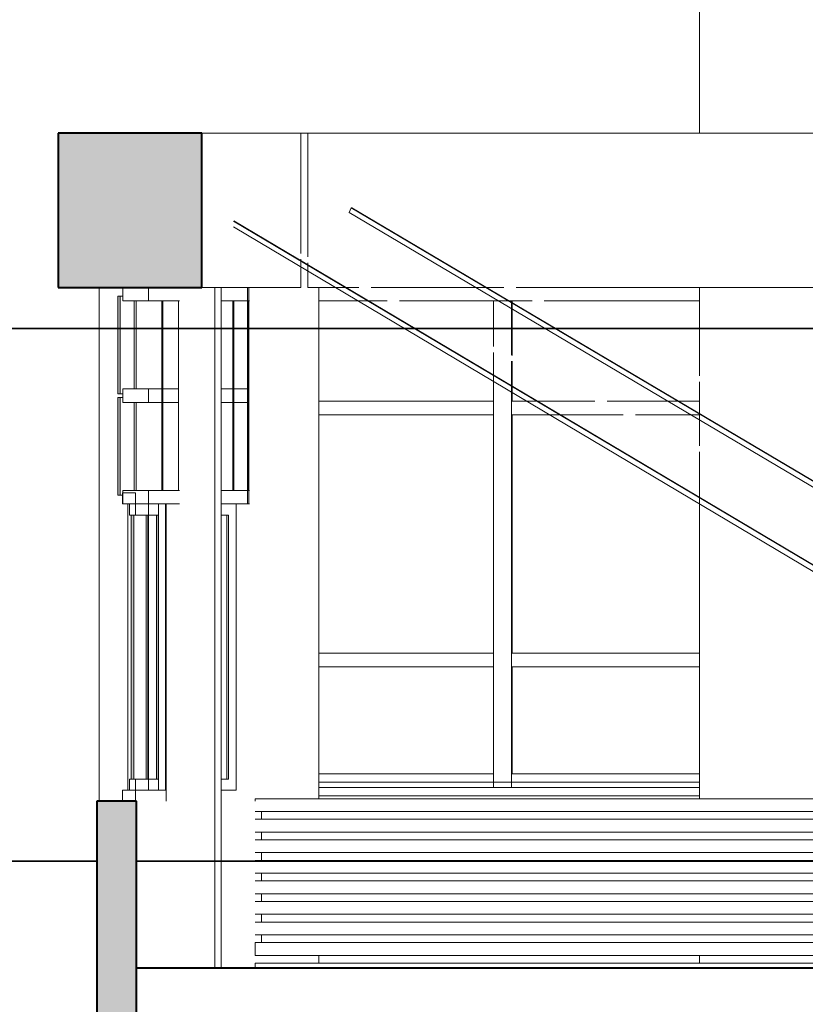
# Model space of a CAD drawing. Units: metres. Extents: x -48 to 517, y -297 to 12.
# Drawn here: x -40 to -37, y -132 to -129 of the extents above; entities that cross this region are included whole.
import ezdxf

# ---------------------------------------------------------------- set-up
doc = ezdxf.new("R2010")
doc.units = ezdxf.units.M
for name, color, linetype, lineweight in [('_Linhas grossas_', 255, 'Continuous', 40), ('Colunas', 7, 'Continuous', 5), ('Contra-marco', 7, 'Continuous', 5), ('DTM-PNL-Vidro-1', 7, 'Continuous', 5), ('DTM-Solid-Vermelho-2', 10, 'Continuous', 35), ('Itens de detalhe', 7, 'Continuous', 5), ('Marco', 7, 'Continuous', 5), ('Modelos genéricos', 7, 'Continuous', 5), ('Montantes de parede cortina', 7, 'Continuous', 5), ('Painéis cortina', 7, 'Continuous', 5), ('Paredes', 7, 'Continuous', 5), ('Pilares estruturais', 7, 'Continuous', 5), ('Pisos', 7, 'Continuous', 5), ('Quadro estrutural', 7, 'Continuous', 5), ('S-BEAM', 7, 'Continuous', 5), ('Vidro', 7, 'Continuous', 5)]:
    doc.layers.add(name, color=color, linetype=linetype, lineweight=lineweight)
doc.layers.add('A-DETL', color=7, linetype='Continuous', lineweight=5, true_color=0x00a600)

# ---------------------------------------------------------------- blocks, each defined once
blk = doc.blocks.new('DTM-PNL-Vidro-Junta - VD0_1cm-V443-CORTE DD')
at = {"layer": 'DTM-PNL-Vidro-1'}
blk.add_line((-8.2234, 6.252), (-8.2234, 5.91), dxfattribs=at)
blk = doc.blocks.new('HUB360-VIG-GEN-Retangular - 55_60 2-1776451-CORTE DD')
at = {"layer": 'S-BEAM'}
for p, q in [((-7.9612, 7.3), (-7.575, 7.3)), ((-7.575, 7.3), (-7.575, 6.8322)), ((-7.575, 6.8091), (-7.575, 6.7)), ((-7.9612, 6.7), (-7.575, 6.7))]:
    blk.add_line(p, q, dxfattribs=at)
blk = doc.blocks.new('HUB360-VIG-GEN-Retangular - 55_60-1757847-CORTE DD')
at = {"layer": 'S-BEAM'}
for p, q in [((-7.5477, 6.819), (-7.5477, 7.3)), ((-7.5477, 7.3), (13.7781, 7.3)), ((-7.5477, 6.7), (-7.5477, 6.796)), ((-7.5477, 6.7), (-7.349, 6.7)), ((-7.3013, 6.7), (-6.7852, 6.7)), ((-6.7375, 6.7), (13.7781, 6.7))]:
    blk.add_line(p, q, dxfattribs=at)

msp = doc.modelspace()

# ---------------------------------------------------------------- hatches: boundary and pattern name
at = {"layer": 'Contra-marco'}
msp.add_hatch(color=256, dxfattribs=at).paths.add_polyline_path([(-40.0053, -131.4602), (-39.9952, -131.4602), (-39.9952, -130.4322), (-40.0053, -130.4322), (-40.0053, -131.1949)])
at = {"layer": 'Itens de detalhe'}
h = msp.add_hatch(color=256, dxfattribs=at)
h.paths.add_polyline_path([(-40.1292, -133.7962), (-39.8291, -133.7962), (-39.8291, -133.4962), (-40.0167, -133.4962), (-40.0167, -132.7462), (-39.8299, -132.7462), (-39.8299, -132.4462), (-39.9849, -132.4462), (-39.9849, -131.5462), (-40.1391, -131.5462), (-40.1391, -132.4462), (-40.1883, -132.4462), (-40.1883, -132.7462), (-40.1292, -132.7462), (-40.1292, -133.4962), (-40.1891, -133.4962), (-40.1883, -133.7962), (-40.165, -133.7962)])
h.paths.add_polyline_path([(-40.1292, -129.5462), (-39.7307, -129.5462), (-39.7307, -128.9462), (-40.2891, -128.9462), (-40.2885, -129.5462), (-40.165, -129.5462)])
at = {"layer": 'Painéis cortina'}
for points in [[(-40.0576, -129.9602), (-40.0476, -129.9602), (-40.0476, -129.5802), (-40.0576, -129.5802), (-40.0576, -129.7612)], [(-40.0576, -130.3552), (-40.0476, -130.3552), (-40.0476, -129.9752), (-40.0576, -129.9752), (-40.0576, -130.3347)]]:
    msp.add_hatch(color=256, dxfattribs=at).paths.add_polyline_path(points)

# ---------------------------------------------------------------- linework, layer by layer
at = {"layer": '_Linhas grossas_'}
for p, q in [((-39.7307, -128.9462), (-40.2891, -128.9462)), ((-40.2891, -128.9462), (-40.2891, -129.5462)), ((-39.7307, -129.5462), (-39.7307, -128.9462)), ((-40.2891, -129.5462), (-39.7307, -129.5462)), ((-40.1391, -131.5462), (-40.1391, -132.4462)), ((-39.9849, -131.5462), (-40.1391, -131.5462)), ((-39.9849, -132.4462), (-39.9849, -131.5462))]:
    msp.add_line(p, q, dxfattribs=at)
msp.add_lwpolyline([(-39.8299, -132.7462), (-33.1573, -132.7462), (-33.1573, -132.1962), (-39.9849, -132.1962)], dxfattribs=at)
at = {"layer": 'A-DETL', "color": 1, "lineweight": 35, "true_color": 0xff0000}
for p, q in [((-35.49, -129.7065), (-46.7509, -129.7065)), ((-40.1391, -131.7799), (-46.7509, -131.7799))]:
    msp.add_line(p, q, dxfattribs=at)
at = {"layer": 'Colunas'}
for p, q in [((-37.7938, -120.9462), (-37.7938, -128.9462)), ((-37.7938, -129.5462), (-37.7938, -129.8907)), ((-37.7938, -129.9137), (-37.7938, -130.163)), ((-37.7938, -130.186), (-37.7938, -131.5362)), ((-37.7938, -132.1462), (-37.7938, -132.1762))]:
    msp.add_line(p, q, dxfattribs=at)
at = {"layer": 'Contra-marco'}
for p, q in [((-39.9889, -130.3892), (-40.0117, -130.3892)), ((-40.0117, -130.3892), (-40.0117, -130.4322)), ((-39.9889, -130.4322), (-39.9889, -130.3892)), ((-39.9376, -131.5032), (-39.9376, -130.3892)), ((-39.8982, -131.5032), (-39.8982, -130.3892)), ((-40.0117, -130.4322), (-39.9889, -130.4322)), ((-39.9889, -130.4322), (-39.94, -130.4322)), ((-39.94, -130.4322), (-39.94, -131.4602)), ((-39.9377, -130.4322), (-39.9006, -130.4322)), ((-39.9006, -130.4322), (-39.9006, -131.4602)), ((-39.6548, -130.4322), (-39.6265, -130.4322)), ((-39.6265, -130.4322), (-39.6265, -131.4602)), ((-39.9889, -131.4602), (-40.0117, -131.4602)), ((-40.0117, -131.4602), (-40.0117, -131.5032)), ((-39.9889, -131.5032), (-39.9889, -131.4602)), ((-39.94, -131.4602), (-39.9889, -131.4602)), ((-39.9006, -131.4602), (-39.9376, -131.4602)), ((-39.6265, -131.4602), (-39.6548, -131.4602)), ((-40.0117, -131.5032), (-39.9889, -131.5032)), ((-39.9889, -131.5032), (-39.9376, -131.5032))]:
    msp.add_line(p, q, dxfattribs=at)
at = {"layer": 'DTM-PNL-Vidro-1'}
for p, q in [((-40.0476, -129.5802), (-40.0576, -129.5802)), ((-40.0576, -129.5802), (-40.0576, -129.9602)), ((-40.0476, -129.9602), (-40.0476, -129.5802)), ((-40.0376, -129.5802), (-40.0476, -129.5802)), ((-39.9938, -129.9412), (-39.9938, -129.5992)), ((-40.0576, -129.9602), (-40.0476, -129.9602)), ((-40.0476, -129.9752), (-40.0576, -129.9752)), ((-40.0576, -129.9752), (-40.0576, -130.3552)), ((-40.0476, -129.9602), (-40.0376, -129.9602)), ((-40.0476, -130.3552), (-40.0476, -129.9752)), ((-40.0376, -129.9752), (-40.0476, -129.9752)), ((-39.9938, -130.3362), (-39.9938, -129.9942)), ((-40.0576, -130.3552), (-40.0476, -130.3552)), ((-40.0476, -130.3552), (-40.0389, -130.3552))]:
    msp.add_line(p, q, dxfattribs=at)
at = {"layer": 'DTM-Solid-Vermelho-2'}
msp.add_line((-16.1555, -131.7799), (-39.9849, -131.7799), dxfattribs=at)
at = {"layer": 'Marco'}
for p, q in [((-40.0389, -130.3462), (-40.0389, -130.3892)), ((-39.9889, -130.3462), (-40.0389, -130.3462)), ((-39.9889, -130.3892), (-39.9889, -130.3462)), ((-40.0389, -130.3892), (-39.9889, -130.3892)), ((-39.871, -131.5032), (-39.871, -130.3892)), ((-39.8686, -131.5462), (-39.8686, -130.3892)), ((-39.5969, -131.5032), (-39.5969, -130.3892)), ((-40.0389, -131.5032), (-40.0389, -131.5462)), ((-39.9889, -131.5032), (-40.0389, -131.5032)), ((-39.9889, -131.5462), (-39.9889, -131.5032)), ((-39.9889, -131.5032), (-39.871, -131.5032)), ((-39.6548, -131.5032), (-39.5969, -131.5032))]:
    msp.add_line(p, q, dxfattribs=at)
at = {"layer": 'Modelos genéricos'}
for p, q in [((-39.5222, -131.5462), (-39.5222, -131.5362)), ((-32.8935, -131.5362), (-39.5222, -131.5362)), ((-39.5222, -131.5862), (-31.7997, -131.5862)), ((-31.7997, -131.6162), (-39.5222, -131.6162)), ((-39.5222, -131.6662), (-31.7997, -131.6662)), ((-31.7997, -131.6962), (-39.5222, -131.6962)), ((-39.5222, -131.7462), (-31.7997, -131.7462)), ((-31.7997, -131.7762), (-39.5222, -131.7762)), ((-39.5222, -131.8262), (-31.7997, -131.8262)), ((-31.7997, -131.8562), (-39.5222, -131.8562)), ((-39.5222, -131.9062), (-31.7997, -131.9062)), ((-31.7997, -131.9362), (-39.5222, -131.9362)), ((-39.5222, -131.9862), (-31.7997, -131.9862)), ((-31.7997, -132.0162), (-39.5222, -132.0162)), ((-39.5222, -132.0662), (-31.7997, -132.0662)), ((-39.5222, -132.1462), (-39.5222, -132.0962)), ((-31.7997, -132.0962), (-39.5222, -132.0962)), ((-39.5222, -132.1462), (-31.7997, -132.1462)), ((-39.5222, -132.1962), (-39.5222, -132.1762)), ((-31.7997, -132.1762), (-39.5222, -132.1762))]:
    msp.add_line(p, q, dxfattribs=at)
at = {"layer": 'Montantes de parede cortina'}
for p, q in [((-40.0376, -129.5462), (-40.0376, -129.5992)), ((-39.9375, -129.5992), (-39.9375, -129.5462)), ((-39.5528, -129.5462), (-39.5528, -129.9677)), ((-39.5472, -129.9677), (-39.5472, -129.5462)), ((-40.0376, -129.5992), (-39.9375, -129.5992)), ((-39.9854, -129.5992), (-39.9854, -129.9412)), ((-39.9375, -129.5992), (-39.8836, -129.5992)), ((-39.8855, -129.5992), (-39.8816, -129.5992)), ((-39.8855, -129.5992), (-39.8855, -129.9677)), ((-39.8836, -129.5992), (-39.8168, -129.5992)), ((-39.8816, -129.9677), (-39.8816, -129.5992)), ((-39.8205, -129.5992), (-39.8168, -129.5992)), ((-39.8205, -129.5992), (-39.8205, -129.9677)), ((-39.6548, -129.5992), (-39.6079, -129.5992)), ((-39.6099, -129.5992), (-39.606, -129.5992)), ((-39.6099, -129.5992), (-39.6099, -129.9677)), ((-39.6079, -129.5992), (-39.5446, -129.5992)), ((-39.606, -129.9677), (-39.606, -129.5992)), ((-39.5485, -129.5992), (-39.5446, -129.5992)), ((-39.5485, -129.5992), (-39.5485, -129.9677)), ((-39.2745, -129.5992), (-39.0088, -129.5992)), ((-38.9611, -129.5992), (-38.56, -129.5992)), ((-38.595, -129.5992), (-38.525, -129.5992)), ((-38.595, -129.5992), (-38.595, -129.776)), ((-38.56, -129.5992), (-38.445, -129.5992)), ((-38.525, -129.8098), (-38.525, -129.5992)), ((-38.523, -129.5992), (-38.523, -129.8108)), ((-38.3973, -129.5992), (-37.7929, -129.5992)), ((-38.595, -129.7991), (-38.595, -130.0162)), ((-38.525, -130.0162), (-38.525, -129.8329)), ((-38.523, -129.8338), (-38.523, -129.9897)), ((-39.9375, -129.9412), (-40.0376, -129.9412)), ((-40.0376, -129.9412), (-40.0376, -129.9942)), ((-39.9375, -129.9942), (-39.9375, -129.9412)), ((-39.8855, -129.9412), (-39.9375, -129.9412)), ((-39.8855, -129.9412), (-39.8855, -129.9942)), ((-39.8816, -129.9942), (-39.8816, -129.9412)), ((-39.8205, -129.9412), (-39.8816, -129.9412)), ((-39.8205, -129.9412), (-39.8205, -129.9942)), ((-39.6099, -129.9412), (-39.6548, -129.9412)), ((-39.6099, -129.9412), (-39.6099, -129.9942)), ((-39.606, -129.9942), (-39.606, -129.9412)), ((-39.5485, -129.9412), (-39.606, -129.9412)), ((-39.5485, -129.9412), (-39.5485, -129.9942)), ((-39.8855, -129.9677), (-39.8855, -130.3362)), ((-39.8816, -130.3362), (-39.8816, -129.9677)), ((-39.8205, -129.9677), (-39.8205, -130.3362)), ((-39.6099, -129.9677), (-39.6099, -130.3362)), ((-39.606, -130.3362), (-39.606, -129.9677)), ((-39.5528, -129.9677), (-39.5528, -130.3892)), ((-39.5485, -129.9677), (-39.5485, -130.3362)), ((-39.5472, -130.3892), (-39.5472, -129.9677)), ((-40.0376, -129.9942), (-39.9375, -129.9942)), ((-39.9854, -129.9942), (-39.9854, -130.3362)), ((-39.9375, -129.9942), (-39.8855, -129.9942)), ((-39.8816, -129.9942), (-39.8205, -129.9942)), ((-39.6548, -129.9942), (-39.6099, -129.9942)), ((-39.606, -129.9942), (-39.5485, -129.9942)), ((-38.595, -129.9897), (-39.2745, -129.9897)), ((-38.595, -129.9897), (-38.595, -130.0427)), ((-38.595, -130.0162), (-38.595, -130.9962)), ((-38.525, -130.0427), (-38.525, -129.9897)), ((-38.2003, -129.9897), (-38.525, -129.9897)), ((-38.525, -130.9962), (-38.525, -130.0162)), ((-37.7929, -129.9897), (-38.1526, -129.9897)), ((-39.2745, -130.0427), (-38.595, -130.0427)), ((-38.525, -130.0427), (-38.0905, -130.0427)), ((-38.523, -130.0427), (-38.523, -130.9697)), ((-38.0428, -130.0427), (-37.7929, -130.0427)), ((-39.9375, -130.3362), (-40.0376, -130.3362)), ((-40.0376, -130.3362), (-40.0376, -130.3892)), ((-39.9375, -130.3892), (-39.9375, -130.3362)), ((-39.9375, -130.3362), (-39.8836, -130.3362)), ((-39.8816, -130.3362), (-39.8855, -130.3362)), ((-39.8836, -130.3362), (-39.8168, -130.3362)), ((-39.8168, -130.3362), (-39.8205, -130.3362)), ((-39.6548, -130.3362), (-39.6079, -130.3362)), ((-39.606, -130.3362), (-39.6099, -130.3362)), ((-39.6079, -130.3362), (-39.5446, -130.3362)), ((-39.5446, -130.3362), (-39.5485, -130.3362)), ((-40.0376, -130.3892), (-39.9375, -130.3892)), ((-39.8836, -130.3892), (-39.9375, -130.3892)), ((-39.8168, -130.3892), (-39.8836, -130.3892)), ((-39.6079, -130.3892), (-39.6548, -130.3892)), ((-39.5446, -130.3892), (-39.6079, -130.3892)), ((-39.5472, -130.3892), (-39.5528, -130.3892)), ((-38.595, -130.9697), (-39.2745, -130.9697)), ((-38.595, -130.9697), (-38.595, -131.0227)), ((-38.525, -131.0227), (-38.525, -130.9697)), ((-37.7929, -130.9697), (-38.525, -130.9697)), ((-38.595, -130.9962), (-38.595, -131.4927)), ((-38.525, -131.4927), (-38.525, -130.9962)), ((-39.2745, -131.0227), (-38.595, -131.0227)), ((-38.525, -131.0227), (-37.7929, -131.0227)), ((-38.523, -131.0227), (-38.523, -131.4397)), ((-38.595, -131.4397), (-39.2745, -131.4397)), ((-38.595, -131.4397), (-38.595, -131.4927)), ((-38.525, -131.4927), (-38.525, -131.4397)), ((-37.7929, -131.4397), (-38.525, -131.4397)), ((-39.2745, -131.4722), (-38.56, -131.4722)), ((-38.56, -131.4722), (-37.7929, -131.4722)), ((-39.2745, -131.4927), (-38.595, -131.4927)), ((-38.525, -131.4927), (-38.595, -131.4927)), ((-38.525, -131.4927), (-37.7929, -131.4927))]:
    msp.add_line(p, q, dxfattribs=at)
at = {"layer": 'Paredes'}
for p, q in [((-40.0183, -131.5032), (-40.0183, -130.3892)), ((-39.8686, -130.3892), (-39.8686, -131.5462)), ((-39.6799, -132.1962), (-39.6799, -131.5462)), ((-39.6546, -132.1962), (-39.6548, -131.5462)), ((-37.7929, -131.5252), (-39.2745, -131.5252)), ((-39.6789, -132.0962), (-39.6789, -132.1962))]:
    msp.add_line(p, q, dxfattribs=at)
at = {"layer": 'Pilares estruturais'}
for p, q in [((-39.3172, -128.9462), (-39.3444, -128.9462)), ((-39.1486, -129.2372), (-39.1572, -129.2552)), ((-39.1572, -129.2552), (-34.2435, -132.1655)), ((-39.1486, -129.2372), (-34.1976, -132.1655)), ((-39.1469, -129.2372), (-39.1486, -129.2372)), ((-34.1958, -132.1655), (-39.1469, -129.2372)), ((-39.6067, -129.2882), (-34.7614, -132.1655)), ((-34.7596, -132.1655), (-39.6056, -129.2879)), ((-39.6067, -129.3104), (-34.8073, -132.1655)), ((-40.1292, -129.5462), (-40.1292, -131.5462)), ((-39.6799, -129.5462), (-39.6799, -131.5462)), ((-39.6548, -129.5462), (-39.6548, -131.5462)), ((-39.2745, -129.5462), (-39.2745, -131.5362)), ((-39.6799, -132.0962), (-39.6799, -132.1962)), ((-39.2745, -132.1462), (-39.2745, -132.1762))]:
    msp.add_line(p, q, dxfattribs=at)
at = {"layer": 'Pisos'}
for p, q in [((-39.4981, -131.6162), (-39.4981, -131.5862)), ((-39.4981, -131.6962), (-39.4981, -131.6662)), ((-39.4981, -131.7762), (-39.4981, -131.7462)), ((-39.4981, -131.8562), (-39.4981, -131.8262)), ((-39.4981, -131.9362), (-39.4981, -131.9062)), ((-39.4981, -132.0162), (-39.4981, -131.9862)), ((-39.4981, -132.0962), (-39.4981, -132.0662)), ((-39.5222, -132.0962), (-33.5406, -132.0962))]:
    msp.add_line(p, q, dxfattribs=at)
at = {"layer": 'Vidro'}
for p, q in [((-40.0053, -130.4322), (-40.0053, -131.4602)), ((-39.9952, -130.4322), (-40.0053, -130.4322)), ((-39.9952, -131.4602), (-39.9952, -130.4322)), ((-39.9464, -131.4602), (-39.9464, -130.4322)), ((-39.9069, -131.4602), (-39.9069, -130.4322)), ((-39.6329, -131.4602), (-39.6329, -130.4322)), ((-40.0053, -131.4602), (-39.9952, -131.4602))]:
    msp.add_line(p, q, dxfattribs=at)

# ---------------------------------------------------------------- block references
at = {"layer": 'Painéis cortina'}
msp.add_blockref('DTM-PNL-Vidro-Junta - VD0_1cm-V443-CORTE DD', (-31.7695, -136.2462), dxfattribs=at)
at = {"layer": 'Quadro estrutural'}
for name in ['HUB360-VIG-GEN-Retangular - 55_60 2-1776451-CORTE DD', 'HUB360-VIG-GEN-Retangular - 55_60-1757847-CORTE DD']:
    msp.add_blockref(name, (-31.7695, -136.2462), dxfattribs=at)

doc.saveas('drawing.dxf')
